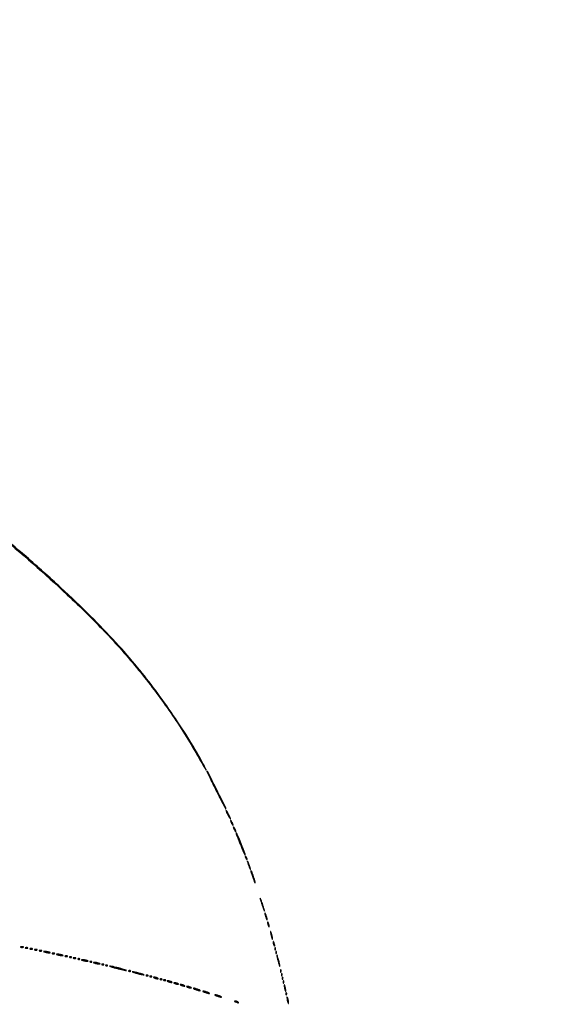
# Model space of a CAD drawing. Extents: x 644 to 25000, y 2268 to 10840.
# Drawn here: x 12198 to 12773, y 7632 to 8699 of the extents above; entities that cross this region are included whole.
import ezdxf

# ---------------------------------------------------------------- set-up
doc = ezdxf.new("R2010")
doc.units = 0

msp = doc.modelspace()

# ---------------------------------------------------------------- linework, layer by layer
for points in [[(21554.048958, 10369.322392, -0.000026), (18644.383731, 10369.109151, -0.000004), (12915.55, 10369.040038, -0.000007), (8819.99469, 10369.084873, -0.000012), (5372.408125, 10369.257805)], [(2235.924095, 10364.5), (7576.045311, 10364.750094, -0.000007), (10006.9839, 10364.828068, -0.000004), (12915.982828, 10364.853257, -0.000004), (15824.922358, 10364.828068, -0.000007), (18255.662385, 10364.750094)], [(12174.5408, 8142.78857, -0.012564), (12250, 8076.315325, -0.016122), (12292.579546, 8034.231925, -0.019486), (12329.634331, 7991.987763, -0.020198), (12362.148783, 7948.380505, -0.020091), (12391.099931, 7902.215578, 0.001747), (12397.455349, 7891.203731, 0.017562), (12400.282878, 7886.71431, 0.939252), (12400.515354, 7886.851946, 0.005681), (12397.026548, 7893.5, 0.01534), (12382.749691, 7918.130272, 0.010252), (12364.985074, 7945.452882, 0.010069), (12345.589453, 7972.785861, 0.012321), (12326.332507, 7997.5, 0.014568), (12302.704632, 8024.674771, 0.010939), (12275.20941, 8053.217695, 0.009707), (12243.110623, 8083.897621, 0.006619), (12205.495398, 8117.570302, 0.010739), (12141.536369, 8170.945087, 0.011002)]]:
    msp.add_lwpolyline(points, format="xyb")
for points in [[(12411.217843, 7864.548025, 0.001893), (12415.158417, 7856.729909, 0.003189), (12418.530816, 7850.20489, 0.000432), (12421.545211, 7844.474653, 0.505158), (12421.773459, 7844.440125, 0.322572), (12421.892386, 7845.170886, 0.000203), (12412.047804, 7864.884824, 0.000216), (12402.197956, 7884.568012, 0.283872), (12401.498385, 7885, 0.55045), (12401.385865, 7884.822278, 0.00042), (12404.150491, 7878.992232, 0.003055), (12407.337175, 7872.391075, 0.001805)], [(12422.090375, 7842.5, 0.094631), (12422.207012, 7841.889247, 0.008881), (12422.798202, 7840.471875, 0.011139), (12423.577173, 7838.796424, 0.008536), (12424.5, 7837, 0.008666), (12425.426008, 7835.340439, 0.019167), (12426.201798, 7834.115625, 0.032513), (12426.739106, 7833.434553, 0.687314), (12426.909625, 7833.5, 0.094631), (12426.792988, 7834.110753, 0.008881), (12426.201798, 7835.528125, 0.011139), (12425.422827, 7837.203576, 0.008536), (12424.5, 7839, 0.008666), (12423.573992, 7840.659561, 0.019167), (12422.798202, 7841.884375, 0.032513), (12422.260894, 7842.565447, 0.687314)], [(12427.070871, 7831.5, 0.080198), (12427.158117, 7830.959558, 0.01689), (12427.490678, 7830.059375, 0.01729), (12427.952921, 7829.030469, 0.015627), (12428.5, 7828, 0.015971), (12429.050447, 7827.104717, 0.044533), (12429.509322, 7826.528125, 0.159421), (12429.785351, 7826.379685, 0.467127), (12429.929129, 7826.5, 0.080198), (12429.841883, 7827.040442, 0.01689), (12429.509322, 7827.940625, 0.01729), (12429.047079, 7828.969531, 0.015627), (12428.5, 7830, 0.015971), (12427.949553, 7830.895283, 0.044533), (12427.490678, 7831.471875, 0.159421), (12427.214649, 7831.620315, 0.467127)], [(12430.070871, 7824.5, 0.080198), (12430.158117, 7823.959558, 0.01689), (12430.490678, 7823.059375, 0.01729), (12430.952921, 7822.030469, 0.015627), (12431.5, 7821, 0.015971), (12432.050447, 7820.104717, 0.044533), (12432.509322, 7819.528125, 0.159421), (12432.785351, 7819.379685, 0.467127), (12432.929129, 7819.5, 0.080198), (12432.841883, 7820.040442, 0.01689), (12432.509322, 7820.940625, 0.01729), (12432.047079, 7821.969531, 0.015627), (12431.5, 7823, 0.015971), (12430.949553, 7823.895283, 0.044533), (12430.490678, 7824.471875, 0.159421), (12430.214649, 7824.620315, 0.467127)], [(12433.289771, 7816.75, -0.001083), (12433.640139, 7815.875139, -0.000044), (12434.899739, 7812.709285, -0.000077), (12436.390787, 7808.959079, -0.000054), (12438.063121, 7804.749694, 0.003999), (12439.727811, 7800.65402, 0.006853), (12441.190099, 7797.268863, 0.00205), (12442.481012, 7794.420833, 0.522687), (12442.712545, 7794.379211, 0.298941), (12442.879109, 7795.18261, 0.000766), (12438.4354, 7806.370786, 0.000757), (12433.956011, 7817.549423, 0.306097), (12433.288967, 7818, 0.298259), (12433.137574, 7817.900873, 0.103366), (12433.081739, 7817.632812, 0.062516), (12433.132641, 7817.229391, 0.033189)], [(12443.030626, 7792.5, 0.067616), (12443.096832, 7792.012663, 0.024967), (12443.315379, 7791.353125, 0.024204), (12443.628962, 7790.647707, 0.026766), (12444, 7790, 0.027796), (12444.374359, 7789.485814, 0.102785), (12444.684621, 7789.234375, 0.335455), (12444.877628, 7789.267727, 0.190341), (12444.969374, 7789.5, 0.067616), (12444.903168, 7789.987337, 0.024967), (12444.684621, 7790.646875, 0.024204), (12444.371038, 7791.352293, 0.026766), (12444, 7792, 0.027796), (12443.625641, 7792.514186, 0.102785), (12443.315379, 7792.765625, 0.335455), (12443.122372, 7792.732273, 0.190341)], [(12445.633935, 7786, 0.017685), (12445.965574, 7784.828829, 0.008537), (12446.468376, 7783.353125, 0.008454), (12447.045379, 7781.831107, 0.012007), (12447.613322, 7780.5, 0.002088), (12448.381793, 7778.83089, 0.138074), (12448.585839, 7778.593529, 0.676624), (12448.681939, 7778.659757, 0.004559), (12448.366065, 7780, 0.017685), (12448.034426, 7781.171171, 0.008537), (12447.531624, 7782.646875, 0.008454), (12446.954621, 7784.168893, 0.012007), (12446.386678, 7785.5, 0.002088), (12445.618207, 7787.16911, 0.138074), (12445.414161, 7787.406471, 0.676624), (12445.318061, 7787.340243, 0.004559)], [(12449.247355, 7775.75, -0.006446), (12449.519233, 7774.983038, -0.0008), (12450.086511, 7773.30597, -0.000944), (12450.753315, 7771.311776, -0.000781), (12451.456228, 7769.185217, 0.008292), (12452.154549, 7767.17443, 0.014738), (12452.805335, 7765.546559, 0.009562), (12453.375887, 7764.298912, 0.516855), (12453.59494, 7764.261607, 0.281766), (12453.790896, 7765.076073, 0.002982), (12451.892532, 7770.820981, 0.002832), (12449.922007, 7776.559443, 0.318774), (12449.301207, 7777, 0.285174), (12449.14173, 7776.900991, 0.104513), (12449.072874, 7776.632812, 0.064417), (12449.107501, 7776.229296, 0.034839)], [(12459.074435, 7747.444787, 0.084426), (12459.14321, 7746.745457, 0.00484), (12459.734375, 7744.659512, 0.007273), (12460.501842, 7742.181916, 0.005271), (12461.425565, 7739.444787, 0.005334), (12462.362386, 7736.851716, 0.011019), (12463.160486, 7734.85, 0.012702), (12463.763582, 7733.523908, 0.767701), (12463.925565, 7733.555213, 0.084426), (12463.85679, 7734.254543, 0.00484), (12463.265625, 7736.340488, 0.007273), (12462.498158, 7738.818084, 0.005271), (12461.574435, 7741.555213, 0.005334), (12460.637614, 7744.148284, 0.011019), (12459.839514, 7746.15, 0.012702), (12459.236418, 7747.476092, 0.767701)], [(12464.152156, 7731, 0.052834), (12464.237029, 7730.199041, 0.013043), (12464.548085, 7728.9125, 0.013202), (12464.984053, 7727.450004, 0.012871), (12465.5, 7726, 0.013007), (12466.020318, 7724.747062, 0.043374), (12466.451915, 7723.96875, 0.257514), (12466.696095, 7723.843572, 0.405348), (12466.847844, 7724, 0.052834), (12466.762971, 7724.800959, 0.013043), (12466.451915, 7726.0875, 0.013202), (12466.015947, 7727.549996, 0.012871), (12465.5, 7729, 0.013007), (12464.979682, 7730.252938, 0.043374), (12464.548085, 7731.03125, 0.257514), (12464.303905, 7731.156428, 0.405348)], [(12467.140571, 7721, 0.04179), (12467.200514, 7720.284048, 0.018434), (12467.393028, 7719.353125, 0.018093), (12467.670913, 7718.375609, 0.02318), (12468, 7717.5, 0.015364), (12468.374931, 7716.696484, 0.14515), (12468.632858, 7716.422706, 0.507108), (12468.803802, 7716.497353, 0.055166), (12468.859429, 7717, 0.04179), (12468.799486, 7717.715952, 0.018434), (12468.606972, 7718.646875, 0.018093), (12468.329087, 7719.624391, 0.02318), (12468, 7720.5, 0.015364), (12467.625069, 7721.303516, 0.14515), (12467.367142, 7721.577294, 0.507108), (12467.196198, 7721.502647, 0.055166)], [(12470.624801, 7709, 0.012166), (12470.931902, 7707.513402, 0.009969), (12471.33012, 7705.940625, 0.010102), (12471.754457, 7704.508842, 0.026048), (12472.13466, 7703.5, 0.030687), (12472.49103, 7702.805073, 0.701671), (12472.643617, 7702.834118, 0.079071), (12472.644307, 7703.413284, 0.00569), (12472.375199, 7705, 0.012166), (12472.068098, 7706.486598, 0.009969), (12471.66988, 7708.059375, 0.010102), (12471.245543, 7709.491158, 0.026048), (12470.86534, 7710.5, 0.030687), (12470.50897, 7711.194927, 0.701671), (12470.356383, 7711.165882, 0.079071), (12470.355693, 7710.586716, 0.00569)], [(12199.75, 7694.337719, 0.057986), (12200.320008, 7694.181385, 0.037979), (12201, 7694.12966, 0.037979), (12201.679992, 7694.181385, 0.057986), (12202.25, 7694.337719, 0.174857), (12202.459382, 7694.525001, 0.447206), (12202.398438, 7694.693942, 0.078554), (12201.89144, 7694.810911, 0.017491), (12201, 7694.842105, 0.017491), (12200.10856, 7694.810911, 0.078554), (12199.601562, 7694.693942, 0.447206), (12199.540618, 7694.525001, 0.174857)], [(12204.75, 7693.337719, 0.057986), (12205.320008, 7693.181385, 0.037979), (12206, 7693.12966, 0.037979), (12206.679992, 7693.181385, 0.057986), (12207.25, 7693.337719, 0.174857), (12207.459382, 7693.525001, 0.447206), (12207.398438, 7693.693942, 0.078554), (12206.89144, 7693.810911, 0.017491), (12206, 7693.842105, 0.017491), (12205.10856, 7693.810911, 0.078554), (12204.601562, 7693.693942, 0.447206), (12204.540618, 7693.525001, 0.174857)], [(12473.140571, 7700, 0.04179), (12473.200514, 7699.284048, 0.018434), (12473.393028, 7698.353125, 0.018093), (12473.670913, 7697.375609, 0.02318), (12474, 7696.5, 0.015364), (12474.374931, 7695.696484, 0.14515), (12474.632858, 7695.422706, 0.507108), (12474.803802, 7695.497353, 0.055166), (12474.859429, 7696, 0.04179), (12474.799486, 7696.715952, 0.018434), (12474.606972, 7697.646875, 0.018093), (12474.329087, 7698.624391, 0.02318), (12474, 7699.5, 0.015364), (12473.625069, 7700.303516, 0.14515), (12473.367142, 7700.577294, 0.507108), (12473.196198, 7700.502647, 0.055166)], [(12475.078947, 7692.416667, 0.018894), (12475.137993, 7691.670344, 0.168741), (12475.279315, 7691.37858, 0.470617), (12475.461564, 7691.395823, 0.054073), (12475.683114, 7691.8125, 0.051402), (12475.839148, 7692.359369, 0.05415), (12475.876576, 7692.916927, 0.060344), (12475.797407, 7693.402231, 0.126455), (12475.604167, 7693.729167, 0.296942), (12475.385309, 7693.77538, 0.208169), (12475.200665, 7693.592839, 0.077125), (12475.089945, 7693.112848, 0.028489)], [(12209.75, 7692.337719, 0.057986), (12210.320008, 7692.181385, 0.037979), (12211, 7692.12966, 0.037979), (12211.679992, 7692.181385, 0.057986), (12212.25, 7692.337719, 0.174857), (12212.459382, 7692.525001, 0.447206), (12212.398438, 7692.693942, 0.078554), (12211.89144, 7692.810911, 0.017491), (12211, 7692.842105, 0.017491), (12210.10856, 7692.810911, 0.078554), (12209.601562, 7692.693942, 0.447206), (12209.540618, 7692.525001, 0.174857)], [(12214.75, 7691.337719, 0.057986), (12215.320008, 7691.181385, 0.037979), (12216, 7691.12966, 0.037979), (12216.679992, 7691.181385, 0.057986), (12217.25, 7691.337719, 0.174857), (12217.459382, 7691.525001, 0.447206), (12217.398438, 7691.693942, 0.078554), (12216.89144, 7691.810911, 0.017491), (12216, 7691.842105, 0.017491), (12215.10856, 7691.810911, 0.078554), (12214.601562, 7691.693942, 0.447206), (12214.540618, 7691.525001, 0.174857)], [(12219.75, 7690.337719, 0.057986), (12220.320008, 7690.181385, 0.037979), (12221, 7690.12966, 0.037979), (12221.679992, 7690.181385, 0.057986), (12222.25, 7690.337719, 0.174857), (12222.459382, 7690.525001, 0.447206), (12222.398438, 7690.693942, 0.078554), (12221.89144, 7690.810911, 0.017491), (12221, 7690.842105, 0.017491), (12220.10856, 7690.810911, 0.078554), (12219.601562, 7690.693942, 0.447206), (12219.540618, 7690.525001, 0.174857)], [(12226, 7689, 0.019418), (12227.103357, 7688.693325, 0.01405), (12228.353125, 7688.434548, 0.014229), (12229.556033, 7688.255671, 0.0298), (12230.5, 7688.19936, 0.010926), (12231.512304, 7688.221484, 0.574334), (12231.586219, 7688.36194, 0.172749), (12231.339878, 7688.557279, 0.004595), (12230, 7689, 0.019418), (12228.896643, 7689.306675, 0.01405), (12227.646875, 7689.565452, 0.014229), (12226.443967, 7689.744329, 0.0298), (12225.5, 7689.80064, 0.010926), (12224.487696, 7689.778516, 0.574334), (12224.413781, 7689.63806, 0.172749), (12224.660122, 7689.442721, 0.004595)], [(12233.75, 7687.337719, 0.057986), (12234.320008, 7687.181385, 0.037979), (12235, 7687.12966, 0.037979), (12235.679992, 7687.181385, 0.057986), (12236.25, 7687.337719, 0.174857), (12236.459382, 7687.525001, 0.447206), (12236.398438, 7687.693942, 0.078554), (12235.89144, 7687.810911, 0.017491), (12235, 7687.842105, 0.017491), (12234.10856, 7687.810911, 0.078554), (12233.601562, 7687.693942, 0.447206), (12233.540618, 7687.525001, 0.174857)], [(12240, 7686, 0.019418), (12241.103357, 7685.693325, 0.01405), (12242.353125, 7685.434548, 0.014229), (12243.556033, 7685.255671, 0.0298), (12244.5, 7685.19936, 0.010926), (12245.512304, 7685.221484, 0.574334), (12245.586219, 7685.36194, 0.172749), (12245.339878, 7685.557279, 0.004595), (12244, 7686, 0.019418), (12242.896643, 7686.306675, 0.01405), (12241.646875, 7686.565452, 0.014229), (12240.443967, 7686.744329, 0.0298), (12239.5, 7686.80064, 0.010926), (12238.487696, 7686.778516, 0.574334), (12238.413781, 7686.63806, 0.172749), (12238.660122, 7686.442721, 0.004595)], [(12247.75, 7684.337719, 0.057986), (12248.320008, 7684.181385, 0.037979), (12249, 7684.12966, 0.037979), (12249.679992, 7684.181385, 0.057986), (12250.25, 7684.337719, 0.174857), (12250.459382, 7684.525001, 0.447206), (12250.398438, 7684.693942, 0.078554), (12249.89144, 7684.810911, 0.017491), (12249, 7684.842105, 0.017491), (12248.10856, 7684.810911, 0.078554), (12247.601562, 7684.693942, 0.447206), (12247.540618, 7684.525001, 0.174857)], [(12252.8125, 7683.316886, 0.051402), (12253.359369, 7683.160852, 0.05415), (12253.916927, 7683.123424, 0.060344), (12254.402231, 7683.202593, 0.126455), (12254.729167, 7683.395833, 0.296942), (12254.77538, 7683.614691, 0.208169), (12254.592839, 7683.799335, 0.077125), (12254.112848, 7683.910055, 0.028489), (12253.416667, 7683.921053, 0.018894), (12252.670344, 7683.862007, 0.168741), (12252.37858, 7683.720685, 0.470617), (12252.395823, 7683.538436, 0.054073)], [(12256.75, 7682.337719, 0.057986), (12257.320008, 7682.181385, 0.037979), (12258, 7682.12966, 0.037979), (12258.679992, 7682.181385, 0.057986), (12259.25, 7682.337719, 0.174857), (12259.459382, 7682.525001, 0.447206), (12259.398438, 7682.693942, 0.078554), (12258.89144, 7682.810911, 0.017491), (12258, 7682.842105, 0.017491), (12257.10856, 7682.810911, 0.078554), (12256.601562, 7682.693942, 0.447206), (12256.540618, 7682.525001, 0.174857)], [(12476.078947, 7688.416667, 0.018894), (12476.137993, 7687.670344, 0.168741), (12476.279315, 7687.37858, 0.470617), (12476.461564, 7687.395823, 0.054073), (12476.683114, 7687.8125, 0.051402), (12476.839148, 7688.359369, 0.05415), (12476.876576, 7688.916927, 0.060344), (12476.797407, 7689.402231, 0.126455), (12476.604167, 7689.729167, 0.296942), (12476.385309, 7689.77538, 0.208169), (12476.200665, 7689.592839, 0.077125), (12476.089945, 7689.112848, 0.028489)], [(12477.121706, 7685.5, 0.073164), (12477.168967, 7684.827717, 0.00392), (12477.645362, 7682.7375, 0.006069), (12478.263758, 7680.254292, 0.004382), (12479.011131, 7677.5, 0.005595), (12479.743846, 7674.998332, 0.026957), (12480.252312, 7673.605439, 0.673394), (12480.42341, 7673.608589, 0.127236), (12480.476428, 7674.071708, 0.025428), (12479.826427, 7677.451963, 0.011177), (12478.640665, 7681.853105, 0.010696), (12477.470818, 7685.544297, 0.815882)], [(12261.8125, 7681.316886, 0.051402), (12262.359369, 7681.160852, 0.05415), (12262.916927, 7681.123424, 0.060344), (12263.402231, 7681.202593, 0.126455), (12263.729167, 7681.395833, 0.296942), (12263.77538, 7681.614691, 0.208169), (12263.592839, 7681.799335, 0.077125), (12263.112848, 7681.910055, 0.028489), (12262.416667, 7681.921053, 0.018894), (12261.670344, 7681.862007, 0.168741), (12261.37858, 7681.720685, 0.470617), (12261.395823, 7681.538436, 0.054073)], [(12267, 7680, 0.019418), (12268.103357, 7679.693325, 0.01405), (12269.353125, 7679.434548, 0.014229), (12270.556033, 7679.255671, 0.0298), (12271.5, 7679.19936, 0.010926), (12272.512304, 7679.221484, 0.574334), (12272.586219, 7679.36194, 0.172749), (12272.339878, 7679.557279, 0.004595), (12271, 7680, 0.019418), (12269.896643, 7680.306675, 0.01405), (12268.646875, 7680.565452, 0.014229), (12267.443967, 7680.744329, 0.0298), (12266.5, 7680.80064, 0.010926), (12265.487696, 7680.778516, 0.574334), (12265.413781, 7680.63806, 0.172749), (12265.660122, 7680.442721, 0.004595)], [(12274.8125, 7678.316886, 0.051402), (12275.359369, 7678.160852, 0.05415), (12275.916927, 7678.123424, 0.060344), (12276.402231, 7678.202593, 0.126455), (12276.729167, 7678.395833, 0.296942), (12276.77538, 7678.614691, 0.208169), (12276.592839, 7678.799335, 0.077125), (12276.112848, 7678.910055, 0.028489), (12275.416667, 7678.921053, 0.018894), (12274.670344, 7678.862007, 0.168741), (12274.37858, 7678.720685, 0.470617), (12274.395823, 7678.538436, 0.054073)], [(12280, 7677, 0.019418), (12281.103357, 7676.693325, 0.01405), (12282.353125, 7676.434548, 0.014229), (12283.556033, 7676.255671, 0.0298), (12284.5, 7676.19936, 0.010926), (12285.512304, 7676.221484, 0.574334), (12285.586219, 7676.36194, 0.172749), (12285.339878, 7676.557279, 0.004595), (12284, 7677, 0.019418), (12282.896643, 7677.306675, 0.01405), (12281.646875, 7677.565452, 0.014229), (12280.443967, 7677.744329, 0.0298), (12279.5, 7677.80064, 0.010926), (12278.487696, 7677.778516, 0.574334), (12278.413781, 7677.63806, 0.172749), (12278.660122, 7677.442721, 0.004595)], [(12287.8125, 7675.316886, 0.051402), (12288.359369, 7675.160852, 0.05415), (12288.916927, 7675.123424, 0.060344), (12289.402231, 7675.202593, 0.126455), (12289.729167, 7675.395833, 0.296942), (12289.77538, 7675.614691, 0.208169), (12289.592839, 7675.799335, 0.077125), (12289.112848, 7675.910055, 0.028489), (12288.416667, 7675.921053, 0.018894), (12287.670344, 7675.862007, 0.168741), (12287.37858, 7675.720685, 0.470617), (12287.395823, 7675.538436, 0.054073)], [(12291.8125, 7674.316886, 0.051402), (12292.359369, 7674.160852, 0.05415), (12292.916927, 7674.123424, 0.060344), (12293.402231, 7674.202593, 0.126455), (12293.729167, 7674.395833, 0.296942), (12293.77538, 7674.614691, 0.208169), (12293.592839, 7674.799335, 0.077125), (12293.112848, 7674.910055, 0.028489), (12292.416667, 7674.921053, 0.018894), (12291.670344, 7674.862007, 0.168741), (12291.37858, 7674.720685, 0.470617), (12291.395823, 7674.538436, 0.054073)], [(12303.5, 7671.434074, 0.004449), (12307.056575, 7670.525472, 0.005968), (12310.296875, 7669.769213, 0.004227), (12313.018739, 7669.192205, 0.061168), (12314, 7669.115254, 0.812201), (12314.028241, 7669.287402, 0.013327), (12312.415625, 7669.862333, 0.009693), (12309.852928, 7670.645068, 0.004508), (12306.5, 7671.565926, 0.004449), (12302.943425, 7672.474528, 0.005968), (12299.703125, 7673.230787, 0.004227), (12296.981261, 7673.807795, 0.061168), (12296, 7673.884746, 0.812201), (12295.971759, 7673.712598, 0.013327), (12297.584375, 7673.137667, 0.009693), (12300.147072, 7672.354932, 0.004508)], [(12316.8125, 7668.316886, 0.051402), (12317.359369, 7668.160852, 0.05415), (12317.916927, 7668.123424, 0.060344), (12318.402231, 7668.202593, 0.126455), (12318.729167, 7668.395833, 0.296942), (12318.77538, 7668.614691, 0.208169), (12318.592839, 7668.799335, 0.077125), (12318.112848, 7668.910055, 0.028489), (12317.416667, 7668.921053, 0.018894), (12316.670344, 7668.862007, 0.168741), (12316.37858, 7668.720685, 0.470617), (12316.395823, 7668.538436, 0.054073)], [(12323.521503, 7666.596652, 0.010265), (12325.31471, 7666.040926, 0.006905), (12327.383498, 7665.476869, 0.006956), (12329.401604, 7664.986299, 0.01367), (12331.021503, 7664.662631, 0.000935), (12333.382584, 7664.262186, 0.673007), (12333.431463, 7664.341522, 0.154978), (12333.23902, 7664.482042, 0.000535), (12330.478497, 7665.403348, 0.010265), (12328.68529, 7665.959074, 0.006905), (12326.616502, 7666.523131, 0.006956), (12324.598396, 7667.013701, 0.01367), (12322.978497, 7667.337369, 0.000935), (12320.617416, 7667.737814, 0.673007), (12320.568537, 7667.658478, 0.154978), (12320.76098, 7667.517958, 0.000535)], [(12335.8125, 7663.316886, 0.051402), (12336.359369, 7663.160852, 0.05415), (12336.916927, 7663.123424, 0.060344), (12337.402231, 7663.202593, 0.126455), (12337.729167, 7663.395833, 0.296942), (12337.77538, 7663.614691, 0.208169), (12337.592839, 7663.799335, 0.077125), (12337.112848, 7663.910055, 0.028489), (12336.416667, 7663.921053, 0.018894), (12335.670344, 7663.862007, 0.168741), (12335.37858, 7663.720685, 0.470617), (12335.395823, 7663.538436, 0.054073)], [(12339.8125, 7662.316886, 0.051402), (12340.359369, 7662.160852, 0.05415), (12340.916927, 7662.123424, 0.060344), (12341.402231, 7662.202593, 0.126455), (12341.729167, 7662.395833, 0.296942), (12341.77538, 7662.614691, 0.208169), (12341.592839, 7662.799335, 0.077125), (12341.112848, 7662.910055, 0.028489), (12340.416667, 7662.921053, 0.018894), (12339.670344, 7662.862007, 0.168741), (12339.37858, 7662.720685, 0.470617), (12339.395823, 7662.538436, 0.054073)], [(12344.5, 7661, 0.02318), (12345.375609, 7660.670913, 0.018093), (12346.353125, 7660.393028, 0.018434), (12347.284048, 7660.200514, 0.04179), (12348, 7660.140571, 0.055166), (12348.502647, 7660.196198, 0.507108), (12348.577294, 7660.367142, 0.14515), (12348.303516, 7660.625069, 0.015364), (12347.5, 7661, 0.02318), (12346.624391, 7661.329087, 0.018093), (12345.646875, 7661.606972, 0.018434), (12344.715952, 7661.799486, 0.04179), (12344, 7661.859429, 0.055166), (12343.497353, 7661.803802, 0.507108), (12343.422706, 7661.632858, 0.14515), (12343.696484, 7661.374931, 0.015364)], [(12481.078947, 7668.416667, 0.018894), (12481.137993, 7667.670344, 0.168741), (12481.279315, 7667.37858, 0.470617), (12481.461564, 7667.395823, 0.054073), (12481.683114, 7667.8125, 0.051402), (12481.839148, 7668.359369, 0.05415), (12481.876576, 7668.916927, 0.060344), (12481.797407, 7669.402231, 0.126455), (12481.604167, 7669.729167, 0.296942), (12481.385309, 7669.77538, 0.208169), (12481.200665, 7669.592839, 0.077125), (12481.089945, 7669.112848, 0.028489)], [(12482.078947, 7664.416667, 0.018894), (12482.137993, 7663.670344, 0.168741), (12482.279315, 7663.37858, 0.470617), (12482.461564, 7663.395823, 0.054073), (12482.683114, 7663.8125, 0.051402), (12482.839148, 7664.359369, 0.05415), (12482.876576, 7664.916927, 0.060344), (12482.797407, 7665.402231, 0.126455), (12482.604167, 7665.729167, 0.296942), (12482.385309, 7665.77538, 0.208169), (12482.200665, 7665.592839, 0.077125), (12482.089945, 7665.112848, 0.028489)], [(12483.078947, 7660.416667, 0.018894), (12483.137993, 7659.670344, 0.168741), (12483.279315, 7659.37858, 0.470617), (12483.461564, 7659.395823, 0.054073), (12483.683114, 7659.8125, 0.051402), (12483.839148, 7660.359369, 0.05415), (12483.876576, 7660.916927, 0.060344), (12483.797407, 7661.402231, 0.126455), (12483.604167, 7661.729167, 0.296942), (12483.385309, 7661.77538, 0.208169), (12483.200665, 7661.592839, 0.077125), (12483.089945, 7661.112848, 0.028489)], [(12350.8125, 7659.316886, 0.051402), (12351.359369, 7659.160852, 0.05415), (12351.916927, 7659.123424, 0.060344), (12352.402231, 7659.202593, 0.126455), (12352.729167, 7659.395833, 0.296942), (12352.77538, 7659.614691, 0.208169), (12352.592839, 7659.799335, 0.077125), (12352.112848, 7659.910055, 0.028489), (12351.416667, 7659.921053, 0.018894), (12350.670344, 7659.862007, 0.168741), (12350.37858, 7659.720685, 0.470617), (12350.395823, 7659.538436, 0.054073)], [(12354.8125, 7658.316886, 0.051402), (12355.359369, 7658.160852, 0.05415), (12355.916927, 7658.123424, 0.060344), (12356.402231, 7658.202593, 0.126455), (12356.729167, 7658.395833, 0.296942), (12356.77538, 7658.614691, 0.208169), (12356.592839, 7658.799335, 0.077125), (12356.112848, 7658.910055, 0.028489), (12355.416667, 7658.921053, 0.018894), (12354.670344, 7658.862007, 0.168741), (12354.37858, 7658.720685, 0.470617), (12354.395823, 7658.538436, 0.054073)], [(12359.5, 7657, 0.02318), (12360.375609, 7656.670913, 0.018093), (12361.353125, 7656.393028, 0.018434), (12362.284048, 7656.200514, 0.04179), (12363, 7656.140571, 0.055166), (12363.502647, 7656.196198, 0.507108), (12363.577294, 7656.367142, 0.14515), (12363.303516, 7656.625069, 0.015364), (12362.5, 7657, 0.02318), (12361.624391, 7657.329087, 0.018093), (12360.646875, 7657.606972, 0.018434), (12359.715952, 7657.799486, 0.04179), (12359, 7657.859429, 0.055166), (12358.497353, 7657.803802, 0.507108), (12358.422706, 7657.632858, 0.14515), (12358.696484, 7657.374931, 0.015364)], [(12366.5, 7655, 0.02318), (12367.375609, 7654.670913, 0.018093), (12368.353125, 7654.393028, 0.018434), (12369.284048, 7654.200514, 0.04179), (12370, 7654.140571, 0.055166), (12370.502647, 7654.196198, 0.507108), (12370.577294, 7654.367142, 0.14515), (12370.303516, 7654.625069, 0.015364), (12369.5, 7655, 0.02318), (12368.624391, 7655.329087, 0.018093), (12367.646875, 7655.606972, 0.018434), (12366.715952, 7655.799486, 0.04179), (12366, 7655.859429, 0.055166), (12365.497353, 7655.803802, 0.507108), (12365.422706, 7655.632858, 0.14515), (12365.696484, 7655.374931, 0.015364)], [(12373.5, 7653, 0.02318), (12374.375609, 7652.670913, 0.018093), (12375.353125, 7652.393028, 0.018434), (12376.284048, 7652.200514, 0.04179), (12377, 7652.140571, 0.055166), (12377.502647, 7652.196198, 0.507108), (12377.577294, 7652.367142, 0.14515), (12377.303516, 7652.625069, 0.015364), (12376.5, 7653, 0.02318), (12375.624391, 7653.329087, 0.018093), (12374.646875, 7653.606972, 0.018434), (12373.715952, 7653.799486, 0.04179), (12373, 7653.859429, 0.055166), (12372.497353, 7653.803802, 0.507108), (12372.422706, 7653.632858, 0.14515), (12372.696484, 7653.374931, 0.015364)], [(12380.5, 7651, 0.02318), (12381.375609, 7650.670913, 0.018093), (12382.353125, 7650.393028, 0.018434), (12383.284048, 7650.200514, 0.04179), (12384, 7650.140571, 0.055166), (12384.502647, 7650.196198, 0.507108), (12384.577294, 7650.367142, 0.14515), (12384.303516, 7650.625069, 0.015364), (12383.5, 7651, 0.02318), (12382.624391, 7651.329087, 0.018093), (12381.646875, 7651.606972, 0.018434), (12380.715952, 7651.799486, 0.04179), (12380, 7651.859429, 0.055166), (12379.497353, 7651.803802, 0.507108), (12379.422706, 7651.632858, 0.14515), (12379.696484, 7651.374931, 0.015364)], [(12484.078947, 7656.416667, 0.018894), (12484.137993, 7655.670344, 0.168741), (12484.279315, 7655.37858, 0.470617), (12484.461564, 7655.395823, 0.054073), (12484.683114, 7655.8125, 0.051402), (12484.839148, 7656.359369, 0.05415), (12484.876576, 7656.916927, 0.060344), (12484.797407, 7657.402231, 0.126455), (12484.604167, 7657.729167, 0.296942), (12484.385309, 7657.77538, 0.208169), (12484.200665, 7657.592839, 0.077125), (12484.089945, 7657.112848, 0.028489)], [(12485.19936, 7652.5, 0.0298), (12485.255671, 7651.556033, 0.014229), (12485.434548, 7650.353125, 0.01405), (12485.693325, 7649.103357, 0.019418), (12486, 7648, 0.004595), (12486.442721, 7646.660122, 0.172749), (12486.63806, 7646.413781, 0.574334), (12486.778516, 7646.487696, 0.010926), (12486.80064, 7647.5, 0.0298), (12486.744329, 7648.443967, 0.014229), (12486.565452, 7649.646875, 0.01405), (12486.306675, 7650.896643, 0.019418), (12486, 7652, 0.004595), (12485.557279, 7653.339878, 0.172749), (12485.36194, 7653.586219, 0.574334), (12485.221484, 7653.512304, 0.010926)], [(12389, 7648.5, 0.012871), (12390.450004, 7647.984053, 0.013202), (12391.9125, 7647.548085, 0.013043), (12393.199041, 7647.237029, 0.052834), (12394, 7647.152156, 0.405348), (12394.156428, 7647.303905, 0.257514), (12394.03125, 7647.548085, 0.043374), (12393.252938, 7647.979682, 0.013007), (12392, 7648.5, 0.012871), (12390.549996, 7649.015947, 0.013202), (12389.0875, 7649.451915, 0.013043), (12387.800959, 7649.762971, 0.052834), (12387, 7649.847844, 0.405348), (12386.843572, 7649.696095, 0.257514), (12386.96875, 7649.451915, 0.043374), (12387.747062, 7649.020318, 0.013007)], [(12399, 7645.5, 0.012871), (12400.450004, 7644.984053, 0.013202), (12401.9125, 7644.548085, 0.013043), (12403.199041, 7644.237029, 0.052834), (12404, 7644.152156, 0.405348), (12404.156428, 7644.303905, 0.257514), (12404.03125, 7644.548085, 0.043374), (12403.252938, 7644.979682, 0.013007), (12402, 7645.5, 0.012871), (12400.549996, 7646.015947, 0.013202), (12399.0875, 7646.451915, 0.013043), (12397.800959, 7646.762971, 0.052834), (12397, 7646.847844, 0.405348), (12396.843572, 7646.696095, 0.257514), (12396.96875, 7646.451915, 0.043374), (12397.747062, 7646.020318, 0.013007)], [(12412, 7641.5, 0.012871), (12413.450004, 7640.984053, 0.013202), (12414.9125, 7640.548085, 0.013043), (12416.199041, 7640.237029, 0.052834), (12417, 7640.152156, 0.405348), (12417.156428, 7640.303905, 0.257514), (12417.03125, 7640.548085, 0.043374), (12416.252938, 7640.979682, 0.013007), (12415, 7641.5, 0.012871), (12413.549996, 7642.015947, 0.013202), (12412.0875, 7642.451915, 0.013043), (12410.800959, 7642.762971, 0.052834), (12410, 7642.847844, 0.405348), (12409.843572, 7642.696095, 0.257514), (12409.96875, 7642.451915, 0.043374), (12410.747062, 7642.020318, 0.013007)], [(12487.078947, 7643.416667, 0.018894), (12487.137993, 7642.670344, 0.168741), (12487.279315, 7642.37858, 0.470617), (12487.461564, 7642.395823, 0.054073), (12487.683114, 7642.8125, 0.051402), (12487.839148, 7643.359369, 0.05415), (12487.876576, 7643.916927, 0.060344), (12487.797407, 7644.402231, 0.126455), (12487.604167, 7644.729167, 0.296942), (12487.385309, 7644.77538, 0.208169), (12487.200665, 7644.592839, 0.077125), (12487.089945, 7644.112848, 0.028489)], [(12488.19936, 7639.5, 0.0298), (12488.255671, 7638.556033, 0.014229), (12488.434548, 7637.353125, 0.01405), (12488.693325, 7636.103357, 0.019418), (12489, 7635, 0.004595), (12489.442721, 7633.660122, 0.172749), (12489.63806, 7633.413781, 0.574334), (12489.778516, 7633.487696, 0.010926), (12489.80064, 7634.5, 0.0298), (12489.744329, 7635.443967, 0.014229), (12489.565452, 7636.646875, 0.01405), (12489.306675, 7637.896643, 0.019418), (12489, 7639, 0.004595), (12488.557279, 7640.339878, 0.172749), (12488.36194, 7640.586219, 0.574334), (12488.221484, 7640.512304, 0.010926)], [(12432.5, 7635, 0.019739), (12434.313446, 7634.304162, 0.081911), (12435.466394, 7634.114008, 0.608383), (12435.618131, 7634.407129, 0.095694), (12435, 7635, 0.040566), (12434.315929, 7635.367204, 0.028934), (12433.5, 7635.668473, 0.029384), (12432.682866, 7635.865933, 0.053798), (12432, 7635.914402, 0.051935), (12431.464625, 7635.838733, 0.491407), (12431.384577, 7635.656114, 0.152377), (12431.658129, 7635.391929, 0.014925)]]:
    msp.add_lwpolyline(points, format="xyb", close=True)

doc.saveas('drawing.dxf')
